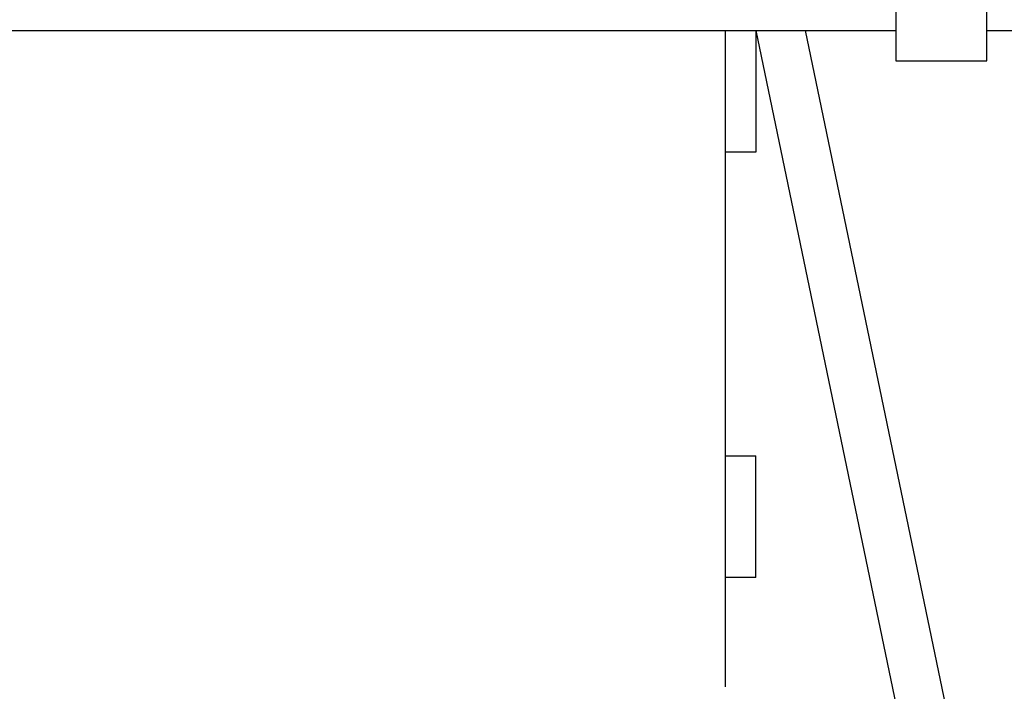
# Model space of a CAD drawing. Extents: x -6606 to 23574, y -9420 to 11747.
# Drawn here: x -6531 to -6515, y 6992 to 7003 of the extents above; entities that cross this region are included whole.
import ezdxf

# ---------------------------------------------------------------- set-up
doc = ezdxf.new("R2010")
doc.units = 0
doc.header["$MEASUREMENT"] = 0
doc.layers.get('0').update_dxf_attribs({"color": 255, "linetype": 'CONTINUOUS'})

msp = doc.modelspace()

# ---------------------------------------------------------------- linework, layer by layer
at = {"color": 0}
for p, q in [((-6516.364, 7010.81), (-6516.364, 7002.788)), ((-6514.86, 7003.289), (-6514.86, 7005.796)), ((-6561.991, 7003.289), (-6516.364, 7003.289)), ((-6519.172, 6992.456), (-6519.172, 7003.289)), ((-6518.67, 7003.289), (-6514.924, 6985.239)), ((-6518.67, 7003.289), (-6518.67, 7001.284)), ((-6514.104, 6985.239), (-6517.851, 7003.289)), ((-6514.86, 7003.289), (-6493.779, 7003.289)), ((-6514.86, 7002.788), (-6514.86, 7003.289)), ((-6516.364, 7002.788), (-6514.86, 7002.788)), ((-6518.67, 7001.284), (-6519.172, 7001.284)), ((-6519.172, 6996.27), (-6518.67, 6996.27)), ((-6518.67, 6994.264), (-6518.67, 6996.27)), ((-6518.67, 6994.264), (-6519.172, 6994.264))]:
    msp.add_line(p, q, dxfattribs=at)

doc.saveas('drawing.dxf')
